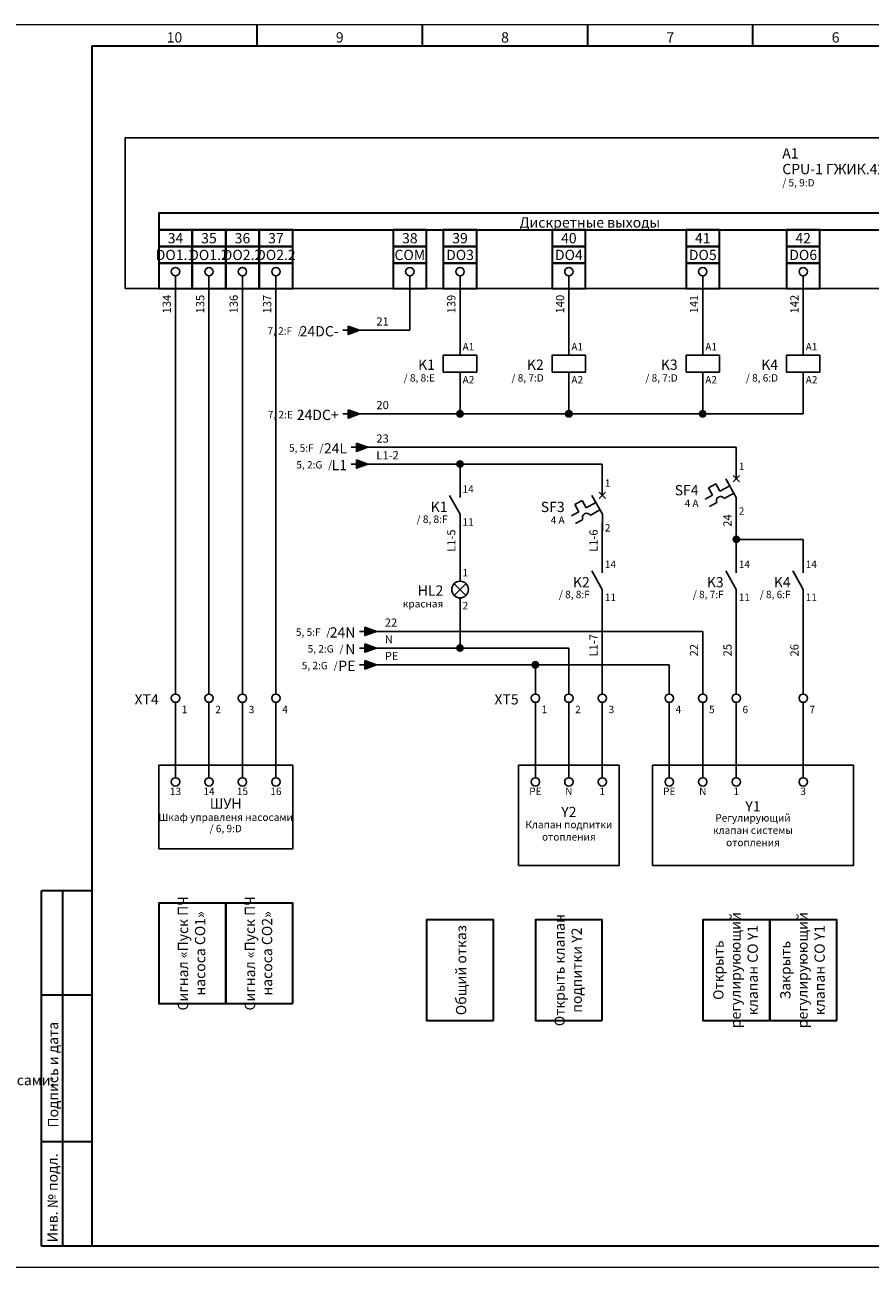
# Model space of a CAD drawing. Units: millimetres. Extents: x 0 to 6090, y 0 to 297.
# Drawn here: x 2944 to 3146, y 0 to 297 of the extents above; entities that cross this region are included whole.
import ezdxf
from ezdxf.enums import TextEntityAlignment as Align

# ---------------------------------------------------------------- set-up
doc = ezdxf.new("R2010")
doc.units = ezdxf.units.MM
doc.linetypes.add('EPL_DASH', pattern=[1, 0.5, -0.5])
for name, color, linetype, lineweight in [('EPLAN108', 5, 'Continuous', 35), ('EPLAN201', 7, 'Continuous', 35), ('EPLAN300', 5, 'Continuous', 25), ('EPLAN302', 5, 'Continuous', 25), ('EPLAN303', 6, 'Continuous', 25), ('EPLAN305', 5, 'EPL_DASH', 25), ('EPLAN306', 6, 'EPL_DASH', 25), ('EPLAN311', 1, 'Continuous', 25), ('EPLAN400', 5, 'Continuous', 35), ('EPLAN403', 5, 'Continuous', 35), ('EPLAN405', 1, 'Continuous', 25), ('EPLAN408', 5, 'Continuous', 35), ('EPLAN420', 7, 'Continuous', 35), ('EPLAN422', 7, 'Continuous', 35), ('EPLAN440', 73, 'Continuous', 35), ('EPLAN442', 73, 'Continuous', 35), ('EPLAN452', 7, 'Continuous', 35), ('EPLAN500', 7, 'Continuous', 35), ('EPLAN501', 7, 'Continuous', 35), ('EPLAN540', 16, 'Continuous', 25), ('EPLAN541', 5, 'Continuous', 25), ('EPLAN542', 92, 'Continuous', 25), ('EPLAN543', 1, 'Continuous', 25), ('EPLAN545', 1, 'Continuous', 25)]:
    doc.layers.add(name, color=color, linetype=linetype, lineweight=lineweight)
doc.styles.add('GOST type A', font='GOST_A.TTF')

msp = doc.modelspace()

# ---------------------------------------------------------------- hatches: boundary and pattern name
at = {"layer": 'EPLAN311', "linetype": 'Continuous', "lineweight": 25, "ltscale": 4}
for points in [[(3021.25, 225), (3024, 224), (3021.25, 223)], [(3021.25, 205), (3024, 204), (3021.25, 203)], [(3023.25, 197), (3026, 196), (3023.25, 195)], [(3023.25, 193), (3026, 192), (3023.25, 191)], [(3025.25, 153), (3028, 152), (3025.25, 151)], [(3025.25, 149), (3028, 148), (3025.25, 147)], [(3025.25, 145), (3028, 144), (3025.25, 143)]]:
    msp.add_hatch(color=256, dxfattribs=at).paths.add_polyline_path(points, flags=0)
h = msp.add_hatch(color=256, dxfattribs=at)
edge = h.paths.add_edge_path(flags=0)
edge.add_arc((3048, 204), 0.75, 0, 360)
h = msp.add_hatch(color=256, dxfattribs=at)
edge = h.paths.add_edge_path(flags=0)
edge.add_arc((3074, 204), 0.75, 0, 360)
h = msp.add_hatch(color=256, dxfattribs=at)
edge = h.paths.add_edge_path(flags=0)
edge.add_arc((3106, 204), 0.75, 0, 360)
h = msp.add_hatch(color=256, dxfattribs=at)
edge = h.paths.add_edge_path(flags=0)
edge.add_arc((3048, 192), 0.75, 0, 360)
h = msp.add_hatch(color=256, dxfattribs=at)
edge = h.paths.add_edge_path(flags=0)
edge.add_arc((3114, 174), 0.75, 0, 360)
h = msp.add_hatch(color=256, dxfattribs=at)
edge = h.paths.add_edge_path(flags=0)
edge.add_arc((3048, 148), 0.75, 0, 360)
h = msp.add_hatch(color=256, dxfattribs=at)
edge = h.paths.add_edge_path(flags=0)
edge.add_arc((3066, 144), 0.75, 0, 360)

# ---------------------------------------------------------------- linework, layer by layer
at = {"linetype": 'Continuous', "lineweight": 25, "ltscale": 4}
for centre in [(2980, 136), (2988, 136), (2996, 136), (3004, 136), (3066, 136), (3074, 136), (3082, 136), (3098, 136), (3106, 136), (3114, 136), (3130, 136)]:
    msp.add_circle(centre, 1, dxfattribs=at)
at = {"layer": 'EPLAN108', "linetype": 'Continuous', "lineweight": 35, "ltscale": 4}
msp.add_lwpolyline([(2976, 248), (3182, 248), (3182, 252), (2976, 252)], close=True, dxfattribs=at)
at = {"layer": 'EPLAN201', "linetype": 'Continuous', "lineweight": 35, "ltscale": 4}
for p, q in [((2999.5, 292), (2999.5, 297)), ((3039, 292), (3039, 297)), ((3078.5, 292), (3078.5, 297)), ((3118, 292), (3118, 297)), ((2960, 292), (3170, 292)), ((2960, 292), (2960, 5)), ((2948, 5), (2948, 90)), ((2960, 90), (2948, 90)), ((2953, 90), (2953, 5)), ((2960, 65), (2948, 65)), ((2960, 30), (2948, 30)), ((2960, 5), (2948, 5)), ((3170, 5), (2960, 5))]:
    msp.add_line(p, q, dxfattribs=at)
at = {"layer": 'EPLAN201', "linetype": 'Continuous', "lineweight": 0, "ltscale": 4}
msp.add_lwpolyline([(2940, 0), (3360, 0), (3360, 297), (2940, 297)], close=True, dxfattribs=at)
at = {"layer": 'EPLAN300', "linetype": 'Continuous', "lineweight": 25}
for p, q in [((3048, 218), (3048, 220)), ((3074, 218), (3074, 220)), ((3106, 218), (3106, 220)), ((3130, 218), (3130, 220)), ((3048, 214), (3048, 212)), ((3074, 214), (3074, 212)), ((3106, 214), (3106, 212)), ((3130, 214), (3130, 212)), ((3114, 192), (3114, 188.5)), ((3082, 188), (3082, 184.5)), ((3047.996588, 185.9979), (3047.996588, 183.9979)), ((3114.003412, 184.0021), (3114.003412, 180)), ((3048, 180), (3048, 178)), ((3082.003412, 180.0021), (3082.003412, 176)), ((3081.996588, 167.9979), (3081.996588, 165.9979)), ((3113.996588, 167.9979), (3113.996588, 165.9979)), ((3129.996588, 167.9979), (3129.996588, 165.9979)), ((3082, 162), (3082, 160)), ((3114, 162), (3114, 160)), ((3130, 162), (3130, 160))]:
    msp.add_line(p, q, dxfattribs=at)
at = {"layer": 'EPLAN300', "linetype": 'Continuous', "lineweight": 25, "ltscale": 4}
for p, q in [((3107.393215, 186.328428), (3109.147009, 187.289787)), ((3109.147009, 187.289787), (3110.108367, 185.535994)), ((3114.003412, 184.0021), (3111.503412, 188.5021)), ((3113.25, 189.25), (3114.75, 187.75)), ((3113.25, 187.75), (3114.75, 189.25)), ((3048, 180), (3045.5, 184.5)), ((3082.003412, 180.0021), (3079.503412, 184.5021)), ((3081.25, 185.25), (3082.75, 183.75)), ((3081.25, 183.75), (3082.75, 185.25)), ((3106.600781, 183.613277), (3108.354574, 184.574635)), ((3108.354574, 184.574635), (3107.393215, 186.328428)), ((3112.440912, 186.8146), (3110.108367, 185.535994)), ((3113.440912, 185.0146), (3111.108367, 183.735994)), ((3075.393215, 182.328428), (3077.147009, 183.289787)), ((3076.354574, 180.574635), (3075.393215, 182.328428)), ((3077.147009, 183.289787), (3078.108367, 181.535994)), ((3080.440912, 182.8146), (3078.108367, 181.535994)), ((3107.600781, 181.813277), (3109.354574, 182.774635)), ((3074.600781, 179.613277), (3076.354574, 180.574635)), ((3075.600781, 177.813277), (3077.354574, 178.774635)), ((3081.440912, 181.0146), (3079.108367, 179.735994)), ((3082, 162), (3079.5, 166.5)), ((3114, 162), (3111.5, 166.5)), ((3130, 162), (3127.5, 166.5)), ((3046.6, 163.4), (3049.4, 160.6)), ((3049.4, 163.4), (3046.6, 160.6)), ((3048, 166), (3048, 164)), ((3048, 160), (3048, 158)), ((2979.998612, 138), (2980, 137)), ((2987.998612, 138), (2988, 137)), ((2995.998612, 138), (2996, 137)), ((3003.998612, 138), (3004, 137)), ((3065.998612, 138), (3066, 137)), ((3073.998612, 138), (3074, 137)), ((3081.998612, 138), (3082, 137)), ((3097.998612, 138), (3098, 137)), ((3105.998612, 138), (3106, 137)), ((3113.998612, 138), (3114, 137)), ((3129.998612, 138), (3130, 137))]:
    msp.add_line(p, q, dxfattribs=at)
at = {"layer": 'EPLAN300', "linetype": 'Continuous', "lineweight": 25}
for points in [[(3044, 214), (3052, 214), (3052, 218), (3044, 218)], [(3070, 214), (3078, 214), (3078, 218), (3070, 218)], [(3102, 214), (3110, 214), (3110, 218), (3102, 218)], [(3126, 214), (3134, 214), (3134, 218), (3126, 218)]]:
    msp.add_lwpolyline(points, close=True, dxfattribs=at)
at = {"layer": 'EPLAN300', "linetype": 'Continuous', "lineweight": 25, "ltscale": 4}
msp.add_circle((3048, 162), 2, dxfattribs=at)
for centre in [(3110.25, 183.24), (3078.25, 179.24)]:
    msp.add_arc(centre, 1, 30.5432864, 206.70862904, dxfattribs=at)
at = {"layer": 'EPLAN302', "linetype": 'Continuous', "lineweight": 25, "ltscale": 4}
for p, q in [((2980, 117), (2980, 120)), ((2988, 117), (2988, 120)), ((2996, 117), (2996, 120)), ((3004, 117), (3004, 120)), ((3066, 117), (3066, 120)), ((3074, 117), (3074, 120)), ((3082, 117), (3082, 120)), ((3098, 117), (3098, 120)), ((3106, 117), (3106, 120)), ((3114, 117), (3114, 120)), ((3130, 117), (3130, 120))]:
    msp.add_line(p, q, dxfattribs=at)
for centre in [(2980, 116), (2988, 116), (2996, 116), (3004, 116), (3066, 116), (3074, 116), (3082, 116), (3098, 116), (3106, 116), (3114, 116), (3130, 116)]:
    msp.add_circle(centre, 1, dxfattribs=at)
at = {"layer": 'EPLAN303', "linetype": 'Continuous', "lineweight": 25, "ltscale": 4}
for p, q in [((2980, 237), (2980, 234)), ((2988, 237), (2988, 234)), ((2996, 237), (2996, 234)), ((3004, 237), (3004, 234)), ((3036, 237), (3036, 234)), ((3048, 237), (3048, 234)), ((3074, 237), (3074, 234)), ((3106, 237), (3106, 234)), ((3130, 237), (3130, 234))]:
    msp.add_line(p, q, dxfattribs=at)
for centre in [(2980, 238), (2988, 238), (2996, 238), (3004, 238), (3036, 238), (3048, 238), (3074, 238), (3106, 238), (3130, 238)]:
    msp.add_circle(centre, 1, dxfattribs=at)
at = {"layer": 'EPLAN305', "linetype": 'Continuous', "lineweight": 25, "ltscale": 4}
for points in [[(2976, 100), (3008, 100), (3008, 120), (2976, 120)], [(3062, 96), (3086, 96), (3086, 120), (3062, 120)], [(3094, 96), (3142, 96), (3142, 120), (3094, 120)]]:
    msp.add_lwpolyline(points, close=True, dxfattribs=at)
at = {"layer": 'EPLAN306', "linetype": 'Continuous', "lineweight": 25, "ltscale": 4}
msp.add_lwpolyline([(2968, 234), (3282, 234), (3282, 270), (2968, 270)], close=True, dxfattribs=at)
at = {"layer": 'EPLAN311', "linetype": 'Continuous', "lineweight": 25, "ltscale": 4}
for p, q in [((2980, 138), (2980, 234)), ((2988, 234), (2988, 138)), ((2996, 234), (2996, 138)), ((3004, 234), (3004, 138)), ((3048, 234), (3048, 220)), ((3074, 234), (3074, 220)), ((3106, 234), (3106, 220)), ((3130, 234), (3130, 220)), ((3036, 226), (3036, 224)), ((3020, 224), (3021.25, 224)), ((3034, 224), (3036, 224)), ((3048, 206), (3048, 204)), ((3074, 206), (3074, 204)), ((3106, 206), (3106, 204)), ((3130, 206), (3130, 204)), ((3020, 204), (3021.25, 204)), ((3046, 204), (3050, 204)), ((3072, 204), (3076, 204)), ((3104, 204), (3108, 204)), ((3128, 204), (3130, 204)), ((3022, 196), (3023.25, 196)), ((3112, 196), (3114, 196)), ((3114, 196), (3114, 194)), ((3022, 192), (3023.25, 192)), ((3046, 192), (3050, 192)), ((3048, 192), (3048, 190)), ((3080, 192), (3082, 192)), ((3082, 192), (3082, 190)), ((3114, 176), (3114, 172)), ((3116, 174), (3114, 174)), ((3128, 174), (3130, 174)), ((3130, 174), (3130, 172)), ((3024, 152), (3025.25, 152)), ((3104, 152), (3106, 152)), ((3106, 152), (3106, 150)), ((3048, 150), (3048, 148)), ((3024, 148), (3025.25, 148)), ((3046, 148), (3050, 148)), ((3072, 148), (3074, 148)), ((3074, 148), (3074, 146)), ((3024, 144), (3025.25, 144)), ((3064, 144), (3068, 144)), ((3066, 144), (3066, 142)), ((3068, 144), (3098, 144)), ((3096, 144), (3098, 144)), ((3098, 144), (3098, 138)), ((3098, 144), (3098, 142)), ((2980, 119), (2980, 135.25)), ((2988, 119), (2988, 135.25)), ((2996, 119), (2996, 135.25)), ((3004, 119), (3004, 135.25))]:
    msp.add_line(p, q, dxfattribs=at)
for points in [[(3021.25, 225), (3024, 224), (3021.25, 223)], [(3021.25, 205), (3024, 204), (3021.25, 203)], [(3023.25, 197), (3026, 196), (3023.25, 195)], [(3023.25, 193), (3026, 192), (3023.25, 191)], [(3025.25, 153), (3028, 152), (3025.25, 151)], [(3025.25, 149), (3028, 148), (3025.25, 147)], [(3025.25, 145), (3028, 144), (3025.25, 143)]]:
    msp.add_lwpolyline(points, close=True, dxfattribs=at)
for centre in [(3048, 204), (3074, 204), (3106, 204), (3048, 192), (3114, 174), (3048, 148), (3066, 144)]:
    msp.add_circle(centre, 0.75, dxfattribs=at)
at = {"layer": 'EPLAN400', "linetype": 'Continuous', "lineweight": 35, "ltscale": 4}
for points in [[(2976, 244), (2984, 244), (2984, 248), (2976, 248)], [(2984, 244), (2992, 244), (2992, 248), (2984, 248)], [(2992, 244), (3000, 244), (3000, 248), (2992, 248)], [(3000, 244), (3008, 244), (3008, 248), (3000, 248)], [(3032, 244), (3040, 244), (3040, 248), (3032, 248)], [(3044, 244), (3052, 244), (3052, 248), (3044, 248)], [(3070, 244), (3078, 244), (3078, 248), (3070, 248)], [(3102, 244), (3110, 244), (3110, 248), (3102, 248)], [(3126, 244), (3134, 244), (3134, 248), (3126, 248)], [(2976, 240), (2984, 240), (2984, 244), (2976, 244)], [(2984, 240), (2992, 240), (2992, 244), (2984, 244)], [(2992, 240), (3000, 240), (3000, 244), (2992, 244)], [(3000, 240), (3008, 240), (3008, 244), (3000, 244)], [(3032, 240), (3040, 240), (3040, 244), (3032, 244)], [(3044, 240), (3052, 240), (3052, 244), (3044, 244)], [(3070, 240), (3078, 240), (3078, 244), (3070, 244)], [(3102, 240), (3110, 240), (3110, 244), (3102, 244)], [(3126, 240), (3134, 240), (3134, 244), (3126, 244)], [(2976, 234), (2984, 234), (2984, 240), (2976, 240)], [(2984, 234), (2992, 234), (2992, 240), (2984, 240)], [(2992, 234), (3000, 234), (3000, 240), (2992, 240)], [(3000, 234), (3008, 234), (3008, 240), (3000, 240)], [(3032, 234), (3040, 234), (3040, 240), (3032, 240)], [(3044, 234), (3052, 234), (3052, 240), (3044, 240)], [(3070, 234), (3078, 234), (3078, 240), (3070, 240)], [(3102, 234), (3110, 234), (3110, 240), (3102, 240)], [(3126, 234), (3134, 234), (3134, 240), (3126, 240)]]:
    msp.add_lwpolyline(points, close=True, dxfattribs=at)
at = {"layer": 'EPLAN501', "linetype": 'Continuous', "lineweight": 35, "ltscale": 4}
for points in [[(2992, 63), (2992, 87), (2976, 87), (2976, 63)], [(3008, 63), (3008, 87), (2992, 87), (2992, 63)], [(3056, 59), (3056, 83), (3040, 83), (3040, 59)], [(3082, 59), (3082, 83), (3066, 83), (3066, 59)], [(3122, 59), (3122, 83), (3106, 83), (3106, 59)], [(3138, 59), (3138, 83), (3122, 83), (3122, 59)]]:
    msp.add_lwpolyline(points, close=True, dxfattribs=at)
at = {"layer": 'EPLAN540', "linetype": 'Continuous', "lineweight": 25, "ltscale": 4}
for p, q in [((3048, 192), (3024, 192)), ((3048, 192), (3048, 186)), ((3082, 192), (3050, 192)), ((3082, 192), (3082, 186)), ((3048, 178), (3048, 166)), ((3082, 168), (3082, 178)), ((3082, 160), (3082, 138)), ((3106, 152), (3026, 152)), ((3106, 152), (3106, 138)), ((3082, 119), (3082, 135.25)), ((3106, 119), (3106, 135.25))]:
    msp.add_line(p, q, dxfattribs=at)
at = {"layer": 'EPLAN541', "linetype": 'Continuous', "lineweight": 25, "ltscale": 4}
for p, q in [((3114, 196), (3024, 196)), ((3114, 196), (3114, 190)), ((3114, 174), (3114, 182)), ((3114, 174), (3114, 168)), ((3116, 174), (3130, 174)), ((3130, 174), (3130, 168)), ((3048, 148), (3048, 158)), ((3114, 160), (3114, 138)), ((3130, 160), (3130, 138)), ((3048, 148), (3026, 148)), ((3074, 148), (3050, 148)), ((3074, 148), (3074, 138)), ((3074, 119), (3074, 135.25)), ((3114, 119), (3114, 135.25)), ((3130, 119), (3130, 135.25))]:
    msp.add_line(p, q, dxfattribs=at)
at = {"layer": 'EPLAN542', "linetype": 'Continuous', "lineweight": 25, "ltscale": 4}
for p, q in [((3066, 144), (3026, 144)), ((3066, 144), (3066, 138)), ((3066, 119), (3066, 135.25)), ((3098, 119), (3098, 135.25))]:
    msp.add_line(p, q, dxfattribs=at)
at = {"layer": 'EPLAN543', "linetype": 'Continuous', "lineweight": 25, "ltscale": 4}
for p, q in [((3048, 204), (3048, 212)), ((3074, 204), (3074, 212)), ((3106, 204), (3106, 212)), ((3130, 204), (3130, 212)), ((3048, 204), (3022, 204)), ((3074, 204), (3050, 204)), ((3076, 204), (3106, 204)), ((3108, 204), (3130, 204))]:
    msp.add_line(p, q, dxfattribs=at)
at = {"layer": 'EPLAN545', "linetype": 'Continuous', "lineweight": 25, "ltscale": 4}
for p, q in [((3036, 234), (3036, 224)), ((3036, 224), (3022, 224))]:
    msp.add_line(p, q, dxfattribs=at)

# ---------------------------------------------------------------- texts
at = {"layer": 'EPLAN108', "style": 'GOST type A'}
msp.add_text('Дискретные выходы', height=2.45625, dxfattribs=at).set_placement((3079, 249.75), align=Align.MIDDLE_CENTER)
at = {"layer": 'EPLAN201', "style": 'GOST type A'}
for s, p in [('Подпись и дата', (2951.966025, 33.376296)), ('Инв. № подл.', (2951.834502, 5.944598))]:
    msp.add_text(s, height=2.45625, rotation=90, dxfattribs=at).set_placement(p)
at = {"layer": 'EPLAN400', "style": 'GOST type A'}
for s, p in [('A1', (3125, 267.5)), ('CPU-1 ГЖИК.421243.001', (3125, 263.75))]:
    msp.add_text(s, height=2.45625, dxfattribs=at).set_placement(p, align=Align.TOP_LEFT)
for s, p in [('34', (2980, 244)), ('35', (2988, 244)), ('36', (2996, 244)), ('37', (3004, 244)), ('38', (3036, 244)), ('39', (3048, 244)), ('40', (3074, 244)), ('41', (3106, 244)), ('42', (3130, 244)), ('DO1.1', (2980, 240)), ('DO1.2', (2988, 240)), ('DO2.2', (2996, 240)), ('DO2.2', (3004, 240)), ('COM', (3036, 240)), ('DO3', (3048, 240)), ('DO4', (3074, 240)), ('DO5', (3106, 240)), ('DO6', (3130, 240)), ('ШУН', (2992, 108.825)), ('Y2', (3074, 106.825)), ('Y1', (3118, 108.175))]:
    msp.add_text(s, height=2.45625, dxfattribs=at).set_placement(p, align=Align.BOTTOM_CENTER)
for s, p in [('K1', (3042, 215.75)), ('K2', (3068, 215.75)), ('K3', (3100, 215.75)), ('K4', (3124, 215.75)), ('SF4', (3105, 185.75)), ('K1', (3045, 181.75)), ('SF3', (3073, 181.75)), ('K2', (3079, 163.75)), ('K3', (3111, 163.75)), ('K4', (3127, 163.75)), ('HL2', (3044, 161.75))]:
    msp.add_text(s, height=2.45625, dxfattribs=at).set_placement(p, align=Align.MIDDLE_RIGHT)
at = {"layer": 'EPLAN403', "style": 'GOST type A'}
for s, p in [('24DC-', (3019, 223.75)), ('24DC+', (3019, 203.75)), ('24L', (3021, 195.75)), ('L1', (3021, 191.75)), ('24N', (3023, 151.75)), ('N', (3023, 147.75)), ('PE', (3023, 143.75))]:
    msp.add_text(s, height=2.45625, dxfattribs=at).set_placement(p, align=Align.MIDDLE_RIGHT)
at = {"layer": 'EPLAN405', "style": 'GOST type A'}
for s, p in [('134', (2979.5, 228)), ('135', (2987.5, 228)), ('136', (2995.5, 228)), ('137', (3003.5, 228)), ('139', (3047.5, 228)), ('140', (3073.5, 228)), ('141', (3105.5, 228)), ('142', (3129.5, 228)), ('24', (3113.5, 177)), ('L1-5', (3047.5, 171)), ('L1-6', (3081.5, 171)), ('L1-7', (3081.5, 146)), ('22', (3105.5, 146)), ('25', (3113.5, 146)), ('26', (3129.5, 146))]:
    msp.add_text(s, height=1.965, rotation=90, dxfattribs=at).set_placement(p, align=Align.BOTTOM_LEFT)
for s, p in [('21', (3028, 224.5)), ('20', (3028, 204.5)), ('23', (3028, 196.5)), ('L1-2', (3028, 192.5)), ('22', (3030, 152.5)), ('N', (3030, 148.5)), ('PE', (3030, 144.5))]:
    msp.add_text(s, height=1.965, dxfattribs=at).set_placement(p, align=Align.BOTTOM_LEFT)
at = {"layer": 'EPLAN408', "style": 'GOST type A'}
for s, p in [('XT4', (2976, 135.75)), ('XT5', (3062, 135.75))]:
    msp.add_text(s, height=2.45625, dxfattribs=at).set_placement(p, align=Align.MIDDLE_RIGHT)
at = {"layer": 'EPLAN420', "style": 'GOST type A'}
for s, p in [('A1', (3048.6, 218.6)), ('A1', (3074.6, 218.6)), ('A1', (3106.6, 218.6)), ('A1', (3130.6, 218.6)), ('1', (3114.6, 190)), ('1', (3082.6, 186)), ('14', (3048.6, 184.6)), ('1', (3048.6, 164.6)), ('14', (3082.6, 166.6)), ('14', (3114.6, 166.6)), ('14', (3130.6, 166.6))]:
    msp.add_text(s, height=1.7685, dxfattribs=at).set_placement(p, align=Align.BOTTOM_LEFT)
for s, p in [('A2', (3048.6, 213.04)), ('A2', (3074.6, 213.04)), ('A2', (3106.6, 213.04)), ('A2', (3130.6, 213.04)), ('2', (3114.6, 181.64)), ('11', (3048.6, 179.04)), ('2', (3082.6, 177.64)), ('11', (3082.6, 161.04)), ('11', (3114.6, 161.04)), ('11', (3130.6, 161.04)), ('2', (3048.6, 159.04))]:
    msp.add_text(s, height=1.7685, dxfattribs=at).set_placement(p, align=Align.TOP_LEFT)
for s, p in [('13', (2980, 114.64)), ('14', (2988, 114.64)), ('15', (2996, 114.64)), ('16', (3004, 114.64)), ('PE', (3066, 114.64)), ('N', (3074, 114.64)), ('1', (3082, 114.64)), ('PE', (3098, 114.64)), ('N', (3106, 114.64)), ('1', (3114, 114.64)), ('3', (3130, 114.64))]:
    msp.add_text(s, height=1.7685, dxfattribs=at).set_placement(p, align=Align.TOP_CENTER)
at = {"layer": 'EPLAN422', "style": 'GOST type A'}
for s, p in [('1', (2981.5, 133.32)), ('2', (2989.5, 133.32)), ('3', (2997.5, 133.32)), ('4', (3005.5, 133.32)), ('1', (3067.5, 133.32)), ('2', (3075.5, 133.32)), ('3', (3083.5, 133.32)), ('4', (3099.5, 133.32)), ('5', (3107.5, 133.32)), ('6', (3115.5, 133.32)), ('7', (3131.5, 133.32))]:
    msp.add_text(s, height=1.7685, dxfattribs=at).set_placement(p, align=Align.MIDDLE_LEFT)
at = {"layer": 'EPLAN440', "style": 'GOST type A'}
msp.add_text('/ 5, 9:D', height=1.7685, dxfattribs=at).set_placement((3125, 260.14), align=Align.TOP_LEFT)
for s, p in [('/ 8, 8:E', (3042, 212.595)), ('/ 8, 7:D', (3068, 212.595)), ('/ 8, 7:D', (3100, 212.595)), ('/ 8, 6:D', (3124, 212.595)), ('/ 8, 8:F', (3045, 178.82)), ('/ 8, 8:F', (3079, 160.82)), ('/ 8, 7:F', (3111, 160.82)), ('/ 8, 6:F', (3127, 160.82))]:
    msp.add_text(s, height=1.7685, dxfattribs=at).set_placement(p, align=Align.MIDDLE_RIGHT)
msp.add_text('/ 6, 9:D', height=1.7685, dxfattribs=at).set_placement((2992, 103.425), align=Align.BOTTOM_CENTER)
at = {"layer": 'EPLAN442', "style": 'GOST type A'}
for s, p in [('7, 2:F', (3007.86, 223.82)), ('/ ', (3010.74, 223.82)), ('7, 2:E', (3008.04, 203.82)), ('/ ', (3010.92, 203.82)), ('5, 5:F', (3013.01, 195.82)), ('/ ', (3015.89, 195.82)), ('5, 2:G', (3015.1, 191.82)), ('/ ', (3017.98, 191.82)), ('5, 5:F', (3014.66, 151.82)), ('/ ', (3017.54, 151.82)), ('5, 2:G', (3017.8, 147.82)), ('/ ', (3020.68, 147.82)), ('5, 2:G', (3016.4, 143.82)), ('/ ', (3019.28, 143.82))]:
    msp.add_text(s, height=1.7685, dxfattribs=at).set_placement(p, align=Align.MIDDLE_RIGHT)
at = {"layer": 'EPLAN452', "style": 'GOST type A'}
for s, p in [('10', (2979.75, 292)), ('9', (3019.25, 292)), ('8', (3058.75, 292)), ('7', (3098.25, 292)), ('6', (3137.75, 292))]:
    msp.add_text(s, height=2.45625, dxfattribs=at).set_placement(p, align=Align.BOTTOM_CENTER)
at = {"layer": 'EPLAN452', "insert": (2875, 42.35), "char_height": 2.45625, "attachment_point": 5, "style": 'GOST type A'}
msp.add_mtext('Комплект автоматики для независимой системы отопления (один контур с двумя насосами;\\Pчастотное управление)', dxfattribs=at)
at = {"layer": 'EPLAN500', "style": 'GOST type A'}
for s, p in [('4 A', (3105, 182.595)), ('4 A', (3073, 178.595)), ('красная', (3044, 158.595))]:
    msp.add_text(s, height=1.7685, dxfattribs=at).set_placement(p, align=Align.MIDDLE_RIGHT)
at = {"layer": 'EPLAN501', "style": 'GOST type A'}
msp.add_text('Шкаф управленя насосами', height=1.7685, dxfattribs=at).set_placement((2992, 106.125), align=Align.BOTTOM_CENTER)
msp.add_text('Общий отказ', height=2.45625, rotation=90, dxfattribs=at).set_placement((3048.25, 71), align=Align.MIDDLE_CENTER)
at = {"layer": 'EPLAN501', "char_height": 1.7685, "attachment_point": 8, "style": 'GOST type A'}
for s, insert in [('Регулирующий\\Pклапан системы\\Pотопления', (3118, 100.075)), ('Клапан подпитки\\Pотопления', (3074, 101.425))]:
    msp.add_mtext(s, dxfattribs=dict(at, insert=insert))
at = {"layer": 'EPLAN501', "char_height": 2.45625, "attachment_point": 5, "rotation": 90, "style": 'GOST type A'}
for s, insert in [('Сигнал «Пуск ПЧ\\Pнасоса СО1»', (2984.15, 75)), ('Сигнал «Пуск ПЧ\\Pнасоса СО2»', (3000.15, 75)), ('Открыть клапан\\Pподпитки Y2', (3074.15, 71)), ('Открыть\\Pрегулируюющий\\Pклапан СО Y1', (3114.15, 71)), ('Закрыть\\Pрегулируюющий\\Pклапан СО Y1', (3130.15, 71))]:
    msp.add_mtext(s, dxfattribs=dict(at, insert=insert))

doc.saveas('drawing.dxf')
